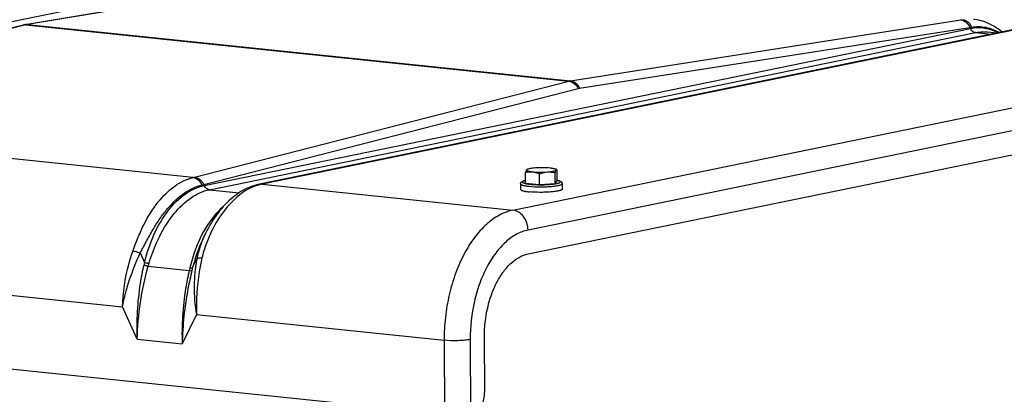
# Model space of a CAD drawing. Units: millimetres. Extents: x 0 to 594, y 0 to 420.
# Drawn here: x 142 to 169, y 103 to 113 of the extents above; entities that cross this region are included whole.
import ezdxf

# ---------------------------------------------------------------- set-up
doc = ezdxf.new("R2010")
doc.units = ezdxf.units.MM
doc.header["$LTSCALE"] = 32.67
doc.layers.get('0').update_dxf_attribs({"linetype": 'CONTINUOUS'})
doc.layers.add('AXES', color=7, linetype='CONTINUOUS')
doc.layers.add('SOLIDES', color=7, linetype='CONTINUOUS')

msp = doc.modelspace()

# ---------------------------------------------------------------- linework, layer by layer
at = {"color": 7, "linetype": 'CONTINUOUS'}
for p, q in [((156.855026, 109.174061), (156.82606, 109.189869)), ((156.864038, 108.880694), (156.862701, 109.166818)), ((156.018225, 108.822204), (156.016889, 109.108328)), ((156.390487, 108.783691), (156.38915, 109.069815)), ((156.813393, 108.812936), (156.812056, 109.09906)), ((156.813393, 108.812936), (156.864038, 108.880694)), ((155.881369, 108.799377), (155.882062, 108.65101)), ((156.018225, 108.822204), (156.390487, 108.783691)), ((156.390487, 108.783691), (156.813393, 108.812936)), ((157.001357, 108.804609), (157.00205, 108.656242))]:
    msp.add_line(p, q, dxfattribs=at)
for points, knots in [([(156.042046, 109.177544), (156.039501, 109.17414), (156.034768, 109.165388), (156.025802, 109.142419), (156.020481, 109.122664), (156.016889, 109.108328)], [0, 0, 0, 0, 0.17243159, 0.400461774, 1, 1, 1, 1]), ([(156.016889, 109.108328), (156.047074, 109.115911), (156.108715, 109.127498), (156.171678, 109.127634), (156.202854, 109.124409)], [0, 0, 0, 0, 0.498245008, 1, 1, 1, 1]), ([(156.042046, 109.177544), (156.040441, 109.175397), (156.038278, 109.169272), (156.045043, 109.160397), (156.057027, 109.153552), (156.075126, 109.146599), (156.099242, 109.14016), (156.129128, 109.134138), (156.164287, 109.12875), (156.189481, 109.125792), (156.202854, 109.124409)], [0, 0, 0, 0, 0.044325814, 0.093286765, 0.167861573, 0.273889401, 0.411922456, 0.580614359, 0.777665797, 1, 1, 1, 1]), ([(156.053058, 109.186258), (156.051842, 109.185579), (156.047828, 109.18317), (156.044024, 109.18019), (156.042046, 109.177544)], [0, 0, 0, 0, 0.296659444, 1, 1, 1, 1]), ([(156.048703, 109.183828), (156.048124, 109.183506), (156.045558, 109.181812), (156.043485, 109.179469), (156.042046, 109.177544)], [0, 0, 0, 0, 0.215947082, 1, 1, 1, 1]), ([(156.278822, 109.226046), (156.252966, 109.224258), (156.205179, 109.220077), (156.140543, 109.211335), (156.09087, 109.20092), (156.063197, 109.191915), (156.053058, 109.186258)], [0, 0, 0, 0, 0.337713019, 0.625041782, 0.848714615, 1, 1, 1, 1]), ([(156.676405, 109.221412), (156.612353, 109.228039), (156.479639, 109.233867), (156.346907, 109.230754), (156.278822, 109.226046)], [0, 0, 0, 0, 0.485476273, 1, 1, 1, 1]), ([(156.600438, 109.119775), (156.630269, 109.121838), (156.684406, 109.126669), (156.755205, 109.137315), (156.80182, 109.148392), (156.826672, 109.159219), (156.834841, 109.165102), (156.837214, 109.168276)], [0, 0, 0, 0, 0.367175935, 0.666641328, 0.880004145, 0.951337685, 1, 1, 1, 1]), ([(156.82606, 109.189869), (156.818839, 109.193809), (156.80022, 109.200593), (156.750497, 109.212671), (156.70775, 109.218169), (156.676405, 109.221412)], [0, 0, 0, 0, 0.160742841, 0.384250294, 1, 1, 1, 1]), ([(156.812056, 109.09906), (156.815649, 109.113396), (156.82097, 109.133151), (156.829936, 109.156119), (156.834669, 109.164872), (156.837214, 109.168276)], [0, 0, 0, 0, 0.599538251, 0.827568423, 1, 1, 1, 1]), ([(156.837214, 109.168276), (156.838399, 109.169862), (156.840247, 109.173525), (156.838742, 109.179935), (156.833518, 109.18539), (156.828844, 109.188349), (156.82606, 109.189869)], [0, 0, 0, 0, 0.211790197, 0.409912011, 0.660731573, 1, 1, 1, 1]), ([(156.837214, 109.168276), (156.839449, 109.171267), (156.844362, 109.176799), (156.85187, 109.175792), (156.854388, 109.174409)], [0, 0, 0, 0, 0.565116481, 1, 1, 1, 1]), ([(156.854388, 109.174409), (156.855115, 109.174011), (156.858274, 109.171934), (156.860867, 109.169113), (156.862701, 109.166818)], [0, 0, 0, 0, 0.220103006, 1, 1, 1, 1]), ([(155.881369, 108.799377), (155.881327, 108.808231), (155.885072, 108.825079), (155.902263, 108.849762), (155.932027, 108.868443), (155.972523, 108.882641), (156.001749, 108.889648), (156.017805, 108.89299)], [0, 0, 0, 0, 0.148735105, 0.279347716, 0.496165303, 0.724493285, 1, 1, 1, 1]), ([(156.202854, 109.124409), (156.266907, 109.117782), (156.399621, 109.111953), (156.532353, 109.115067), (156.600438, 109.119775)], [0, 0, 0, 0, 0.485476273, 1, 1, 1, 1]), ([(156.202854, 109.124409), (156.218692, 109.12277), (156.282918, 109.112737), (156.344611, 109.090168), (156.38915, 109.069815)], [0, 0, 0, 0, 0.245370769, 1, 1, 1, 1]), ([(156.38915, 109.069815), (156.406268, 109.076346), (156.47458, 109.100537), (156.546382, 109.116037), (156.600438, 109.119775)], [0, 0, 0, 0, 0.252687429, 1, 1, 1, 1]), ([(156.600438, 109.119775), (156.635999, 109.122234), (156.707507, 109.120498), (156.777607, 109.107408), (156.812056, 109.09906)], [0, 0, 0, 0, 0.50139802, 1, 1, 1, 1]), ([(156.864047, 108.896944), (156.880134, 108.893753), (156.909425, 108.887018), (156.95006, 108.873202), (156.979977, 108.854783), (156.997421, 108.830282), (157.001315, 108.813466), (157.001357, 108.804609)], [0, 0, 0, 0, 0.275513552, 0.503870748, 0.720688435, 0.851209637, 1, 1, 1, 1]), ([(155.882062, 108.651006), (155.882102, 108.642848), (155.896735, 108.631158), (155.918009, 108.62178), (155.944592, 108.613094), (155.977415, 108.605214), (156.033374, 108.594691), (156.07857, 108.589034), (156.11057, 108.585724)], [0, 0, 0, 0, 0.100439983, 0.186788692, 0.29991058, 0.43939471, 0.603900913, 1, 1, 1, 1]), ([(157.002049, 108.656246), (157.002069, 108.652081), (156.998025, 108.64529), (156.989794, 108.63872), (156.976067, 108.630613), (156.952336, 108.621473), (156.916636, 108.611588), (156.872022, 108.602427), (156.797419, 108.5907), (156.689074, 108.579755), (156.547078, 108.572162), (156.352014, 108.56985), (156.20535, 108.575918), (156.11057, 108.585724)], [0, 0, 0, 0, 0.013749974, 0.023276163, 0.03508635, 0.066052569, 0.106927333, 0.157266586, 0.216288726, 0.356134291, 0.516457718, 0.685490985, 1, 1, 1, 1])]:
    msp.add_open_spline(points, degree=3, knots=knots, dxfattribs=at)
at = {"color": 9, "linetype": 'CONTINUOUS'}
for points, knots in [([(156.017782, 108.891342), (156.002153, 108.887848), (155.980806, 108.882445), (155.955589, 108.872507), (155.941233, 108.864881), (155.929611, 108.854439), (155.932293, 108.842262), (155.939398, 108.835164), (155.950372, 108.828383), (155.965704, 108.821831), (155.985238, 108.815491), (156.019166, 108.806837), (156.070924, 108.797542), (156.114986, 108.792119), (156.139243, 108.789609)], [0, 0, 0, 0, 0.148959823, 0.205218473, 0.249304454, 0.305254645, 0.327884419, 0.356821222, 0.396273548, 0.447681566, 0.511380601, 0.587203477, 0.773171258, 1, 1, 1, 1]), ([(156.139243, 108.789609), (156.192113, 108.784139), (156.303936, 108.777114), (156.473412, 108.775308), (156.615774, 108.780768), (156.7223, 108.789704), (156.79105, 108.797965), (156.849182, 108.807728), (156.890054, 108.817344), (156.91595, 108.825989), (156.930281, 108.832127), (156.941003, 108.83842), (156.948213, 108.844851), (156.951784, 108.8521), (156.950283, 108.859727), (156.944499, 108.866358), (156.930506, 108.875848), (156.903089, 108.88609), (156.878532, 108.892211), (156.863995, 108.895316)], [0, 0, 0, 0, 0.171776167, 0.361792065, 0.547569753, 0.631928314, 0.707217207, 0.771275328, 0.822371751, 0.842692055, 0.859437095, 0.872673776, 0.882705113, 0.890376466, 0.897531911, 0.906357803, 0.918110467, 0.95196294, 1, 1, 1, 1]), ([(155.881369, 108.799377), (155.881406, 108.79122), (155.896038, 108.779526), (155.91731, 108.770149), (155.943893, 108.761462), (155.976718, 108.753582), (156.032679, 108.743058), (156.077876, 108.737402), (156.109877, 108.734091)], [0, 0, 0, 0, 0.100430431, 0.186775987, 0.299897809, 0.43938429, 0.603895079, 1, 1, 1, 1]), ([(156.109877, 108.734091), (156.204654, 108.724285), (156.351313, 108.718217), (156.546372, 108.720528), (156.688367, 108.728121), (156.796712, 108.739065), (156.871316, 108.750791), (156.915931, 108.759952), (156.951633, 108.769836), (156.975366, 108.778977), (156.989096, 108.787083), (156.997328, 108.793653), (157.001375, 108.800443), (157.001356, 108.804609)], [0, 0, 0, 0, 0.314499293, 0.483530244, 0.643852523, 0.783698913, 0.842722283, 0.89306332, 0.933940394, 0.964909337, 0.976720968, 0.986248486, 1, 1, 1, 1])]:
    msp.add_open_spline(points, degree=3, knots=knots, dxfattribs=at)
at = {"layer": 'AXES', "color": 7, "linetype": 'CONTINUOUS'}
for p, q in [((168.44225, 112.881354), (168.703122, 112.854365)), ((156.08424, 106.914985), (176.695545, 111.137045)), ((121.676938, 105.945269), (153.835131, 102.618274))]:
    msp.add_line(p, q, dxfattribs=at)
msp.add_open_spline([(154.909604, 104.694251), (154.908389, 104.954352), (154.951501, 105.343323), (155.094429, 105.83072), (155.238154, 106.160069), (155.414971, 106.444184), (155.669033, 106.731713), (155.9165, 106.880625), (156.08424, 106.914985)], degree=3, knots=[0, 0, 0, 0, 0.291990291, 0.434196325, 0.569177977, 0.694257326, 0.807787062, 1, 1, 1, 1], dxfattribs=at)
at = {"layer": 'SOLIDES', "color": 9, "linetype": 'CONTINUOUS'}
for p, q in [((130.267529, 110.722841), (150.878819, 114.944897)), ((152.698572, 114.759135), (142.62041, 113.08)), ((157.226857, 111.568859), (167.728567, 113.204175)), ((142.573925, 113.070478), (132.07642, 110.534854)), ((142.573925, 113.070478), (157.180371, 111.559337)), ((142.62041, 113.08), (157.226857, 111.568859)), ((147.369148, 108.755828), (167.980443, 112.977886)), ((147.50921, 108.642475), (168.120501, 112.864532)), ((169.537466, 113.014527), (148.926176, 108.79247)), ((157.466538, 111.369498), (167.968249, 113.004814)), ((167.968249, 113.004814), (167.980443, 112.977886)), ((168.120501, 112.864532), (168.540587, 112.821071)), ((155.675941, 108.094156), (176.287247, 112.316216)), ((176.692542, 111.779968), (156.081237, 107.557908)), ((147.106415, 108.979893), (157.180371, 111.559337)), ((147.356943, 108.782754), (157.430899, 111.362197)), ((147.063486, 108.969061), (132.032595, 110.524114)), ((147.356943, 108.782754), (147.369148, 108.755828)), ((147.50921, 108.642475), (148.311383, 108.559484)), ((148.926176, 108.79247), (155.675941, 108.094156)), ((130.318545, 107.028503), (145.175042, 105.491493)), ((145.650709, 106.94145), (145.768322, 106.681873)), ((147.059498, 106.548291), (147.174793, 106.783773)), ((145.861153, 106.584949), (146.967495, 106.47049)), ((145.568569, 104.62291), (145.175042, 105.491493)), ((147.163313, 105.285792), (146.777524, 104.497835)), ((147.163313, 105.285792), (153.82589, 104.596501)), ((145.568569, 104.62291), (146.777524, 104.497835)), ((153.82589, 104.596501), (153.835131, 102.618274)), ((154.524844, 104.615436), (154.534085, 102.63721))]:
    msp.add_line(p, q, dxfattribs=at)
at = {"layer": 'SOLIDES', "color": 7, "linetype": 'CONTINUOUS'}
for p, q in [((152.637245, 114.757195), (142.554241, 113.077237)), ((169.468855, 113.011219), (148.85755, 108.789159)), ((168.441939, 112.881386), (168.442264, 112.881353)), ((147.408806, 107.476919), (147.36793, 107.393432)), ((154.916535, 103.210581), (154.909604, 104.694251))]:
    msp.add_line(p, q, dxfattribs=at)
for points in [[(168.83369, 112.881111), (168.825275, 112.888337), (168.776907, 112.92687), (168.727802, 112.963075), (168.677999, 112.996951), (168.627526, 113.028508), (168.576428, 113.05774), (168.524759, 113.084638), (168.472559, 113.109203), (168.419878, 113.131431), (168.366771, 113.151317), (168.313294, 113.168863), (168.259501, 113.184071), (168.20545, 113.196945), (168.151208, 113.207493), (168.096839, 113.215727), (168.062185, 113.21977)], [(142.554241, 113.077237), (142.544742, 113.075539), (142.535178, 113.073714), (142.525549, 113.071761), (142.515856, 113.06968), (142.506101, 113.067468), (132.001283, 110.53011)], [(148.857535, 108.789156), (148.813256, 108.779341), (148.757097, 108.764743), (148.700625, 108.747619), (148.643833, 108.727895), (148.586844, 108.705541), (148.529907, 108.680602), (148.473076, 108.653061), (148.416395, 108.622895), (148.360083, 108.590189), (148.304188, 108.554948), (148.248754, 108.517177), (148.19398, 108.477002), (148.139928, 108.434474), (148.086606, 108.389604), (148.034119, 108.342489), (147.982515, 108.293187), (147.9318, 108.241714), (147.882015, 108.188122), (147.833189, 108.132444), (147.78536, 108.074724), (147.738582, 108.015025), (147.69289, 107.953392), (147.648315, 107.889875), (147.604907, 107.824548), (147.562652, 107.757384), (147.521627, 107.688494), (147.482009, 107.618172), (147.443778, 107.546383), (147.408824, 107.476956)]]:
    msp.add_lwpolyline(points, dxfattribs=at)
at = {"layer": 'SOLIDES', "color": 9, "linetype": 'CONTINUOUS'}
for centre, radius, start, end in [((166.411501, 121.663485), 8.561226, 278.8495751, 279.146651), ((142.597051, 112.848218), 0.232956, 84.2451019, 99.3802411), ((142.724567, 112.4533), 0.635296, 99.4362067, 103.716664), ((166.341301, 123.26776), 10.391103, 279.0079344, 279.2677696), ((157.305608, 111.06618), 0.50881, 98.903816, 104.2490547), ((157.524602, 110.995399), 0.378578, 98.8224986, 104.3303721), ((145.522991, 115.164803), 6.384382, 283.9627512, 284.3600932), ((145.486353, 116.177801), 7.627963, 283.8418643, 284.1953056), ((149.168802, 107.60915), 1.207937, 101.5872054, 104.7669945), ((148.69644, 105.935233), 3.021812, 165.6950154, 167.1386531), ((148.724754, 105.790251), 2.971828, 163.0635458, 164.4897662), ((159.534815, 103.541904), 12.904036, 166.5565209, 166.8823592), ((161.069439, 102.972628), 14.459039, 165.6824347, 165.9845657)]:
    msp.add_arc(centre, radius, start, end, dxfattribs=at)
for points, knots in [([(167.728567, 113.204175), (167.778925, 113.198816), (167.882614, 113.149417), (167.945694, 113.057098), (167.968249, 113.004814)], [0, 0, 0, 0, 0.470722089, 1, 1, 1, 1]), ([(167.77241, 113.211117), (167.823212, 113.205861), (167.927745, 113.157009), (167.991906, 113.064618), (168.014774, 113.012297)], [0, 0, 0, 0, 0.472143031, 1, 1, 1, 1]), ([(167.980443, 112.977886), (168.104854, 113.003369), (168.366813, 113.011605), (168.612812, 112.921988), (168.724904, 112.859118)], [0, 0, 0, 0, 0.497014117, 1, 1, 1, 1]), ([(168.120508, 112.864533), (168.091358, 112.867549), (168.031383, 112.895465), (167.993986, 112.948006), (167.980448, 112.977887)], [0, 0, 0, 0, 0.471838421, 1, 1, 1, 1]), ([(168.014774, 113.012298), (168.140906, 113.032881), (168.404551, 113.030519), (168.648836, 112.932554), (168.759894, 112.866155)], [0, 0, 0, 0, 0.496902767, 1, 1, 1, 1]), ([(168.120501, 112.864532), (168.147278, 112.870017), (168.253348, 112.887813), (168.362169, 112.889614), (168.44194, 112.881386)], [0, 0, 0, 0, 0.25419198, 1, 1, 1, 1]), ([(157.180371, 111.559337), (157.232037, 111.554191), (157.338278, 111.505978), (157.406077, 111.414462), (157.430899, 111.362197)], [0, 0, 0, 0, 0.472954259, 1, 1, 1, 1]), ([(157.226857, 111.568859), (157.277215, 111.5635), (157.380903, 111.5141), (157.443984, 111.421782), (157.466538, 111.369498)], [0, 0, 0, 0, 0.470722089, 1, 1, 1, 1]), ([(145.455471, 106.99868), (145.500953, 107.123707), (145.591832, 107.368153), (145.796706, 107.819922), (146.097004, 108.307012), (146.538625, 108.74963), (146.890804, 108.926119), (147.063486, 108.969061)], [0, 0, 0, 0, 0.151339276, 0.296487262, 0.563958349, 0.797588437, 1, 1, 1, 1]), ([(147.063486, 108.969061), (147.114693, 108.963764), (147.220029, 108.914978), (147.286764, 108.823564), (147.31129, 108.771356)], [0, 0, 0, 0, 0.471596313, 1, 1, 1, 1]), ([(147.106415, 108.979893), (147.158081, 108.974748), (147.264322, 108.926535), (147.332121, 108.835019), (147.356943, 108.782754)], [0, 0, 0, 0, 0.472954259, 1, 1, 1, 1]), ([(145.650709, 106.94145), (145.712377, 107.053858), (145.827041, 107.277153), (146.005585, 107.598618), (146.194094, 107.893176), (146.453836, 108.229457), (146.804259, 108.563637), (147.144678, 108.730295), (147.31129, 108.771356)], [0, 0, 0, 0, 0.151350961, 0.296281142, 0.433961492, 0.563699224, 0.797433943, 1, 1, 1, 1]), ([(145.768322, 106.681873), (145.829468, 106.946456), (145.993487, 107.441747), (146.364303, 108.07898), (146.820549, 108.543063), (147.190032, 108.719136), (147.369148, 108.755828)], [0, 0, 0, 0, 0.297080697, 0.566465274, 0.799980056, 1, 1, 1, 1]), ([(145.881819, 106.655977), (145.958921, 106.909236), (146.142789, 107.382173), (146.521706, 107.992044), (146.973435, 108.436989), (147.334355, 108.606657), (147.50921, 108.642475)], [0, 0, 0, 0, 0.296984793, 0.566146144, 0.799771585, 1, 1, 1, 1]), ([(148.860912, 108.77719), (148.689363, 108.732003), (148.340475, 108.552965), (147.90275, 108.111836), (147.605854, 107.627757), (147.414117, 107.178136), (147.338626, 106.933328), (147.309672, 106.80685)], [0, 0, 0, 0, 0.203826089, 0.438895, 0.706630641, 0.850922243, 1, 1, 1, 1]), ([(147.509203, 108.642473), (147.480052, 108.645489), (147.420078, 108.673405), (147.382681, 108.725946), (147.369143, 108.755827)], [0, 0, 0, 0, 0.471838427, 1, 1, 1, 1]), ([(147.905169, 108.21337), (147.679429, 108.020705), (147.28678, 107.490549), (147.065005, 106.879161), (146.984353, 106.541912)], [0, 0, 0, 0, 0.46116875, 1, 1, 1, 1]), ([(155.675941, 108.094156), (155.549392, 108.068234), (155.291059, 107.96903), (154.940405, 107.711495), (154.621112, 107.352344), (154.343569, 106.905236), (154.116959, 106.386501), (153.949453, 105.815194), (153.847208, 105.212673), (153.82493, 104.801854), (153.82589, 104.596501)], [0, 0, 0, 0, 0.091870759, 0.193491867, 0.306773668, 0.431579861, 0.566266799, 0.708162383, 0.853951506, 1, 1, 1, 1]), ([(156.081237, 107.557908), (156.080933, 107.622908), (156.059656, 107.752304), (155.972638, 107.922568), (155.841359, 108.047854), (155.730129, 108.08855), (155.675941, 108.094156)], [0, 0, 0, 0, 0.267943497, 0.530409734, 0.775437534, 1, 1, 1, 1]), ([(156.081237, 107.557908), (155.974774, 107.5361), (155.757446, 107.452643), (155.462453, 107.235988), (155.193839, 106.93384), (154.960359, 106.557723), (154.769683, 106.121235), (154.580392, 105.475471), (154.523234, 104.96007), (154.524844, 104.615436)], [0, 0, 0, 0, 0.091915337, 0.193585743, 0.306922567, 0.431789364, 0.566541647, 0.708506091, 1, 1, 1, 1]), ([(147.367929, 107.393426), (147.336044, 107.328249), (147.211901, 107.054832), (147.117289, 106.768446), (147.059498, 106.548291)], [0, 0, 0, 0, 0.24172077, 1, 1, 1, 1]), ([(147.408806, 107.476919), (147.355717, 107.368487), (147.261205, 107.142522), (147.195576, 106.905721), (147.174793, 106.783773)], [0, 0, 0, 0, 0.493915038, 1, 1, 1, 1]), ([(145.175042, 105.491493), (145.185267, 105.876241), (145.257633, 106.390104), (145.41192, 106.878956), (145.455471, 106.99868)], [0, 0, 0, 0, 0.751311046, 1, 1, 1, 1]), ([(145.175042, 105.491493), (145.219289, 105.741487), (145.352478, 106.235484), (145.540439, 106.710611), (145.65071, 106.941449)], [0, 0, 0, 0, 0.498093586, 1, 1, 1, 1]), ([(145.455471, 106.99868), (145.470515, 106.995561), (145.536601, 106.980098), (145.601401, 106.959433), (145.650721, 106.941474)], [0, 0, 0, 0, 0.226433735, 1, 1, 1, 1]), ([(147.174793, 106.783772), (147.128789, 106.54208), (147.07537, 106.040497), (147.118127, 105.537229), (147.163313, 105.285792)], [0, 0, 0, 0, 0.490593377, 1, 1, 1, 1]), ([(147.309672, 106.80685), (147.281715, 106.684729), (147.18457, 106.183845), (147.149591, 105.670402), (147.163313, 105.285792)], [0, 0, 0, 0, 0.245582489, 1, 1, 1, 1]), ([(147.309672, 106.80685), (147.282833, 106.806996), (147.237057, 106.804671), (147.191347, 106.793306), (147.174798, 106.783797)], [0, 0, 0, 0, 0.584411567, 1, 1, 1, 1]), ([(145.568569, 104.62291), (145.55195, 105.122658), (145.588256, 105.792644), (145.713619, 106.44655), (145.75044, 106.607866)], [0, 0, 0, 0, 0.751363078, 1, 1, 1, 1]), ([(145.568569, 104.62291), (145.576526, 104.954263), (145.635949, 105.615958), (145.772808, 106.265941), (145.861153, 106.584949)], [0, 0, 0, 0, 0.500327634, 1, 1, 1, 1]), ([(145.861153, 106.584949), (145.852642, 106.586077), (145.81538, 106.591872), (145.778559, 106.600309), (145.75044, 106.607866)], [0, 0, 0, 0, 0.227722055, 1, 1, 1, 1]), ([(145.88182, 106.655977), (145.873085, 106.657249), (145.83481, 106.663809), (145.797082, 106.673354), (145.768328, 106.681897)], [0, 0, 0, 0, 0.227352247, 1, 1, 1, 1]), ([(146.984353, 106.541912), (146.999302, 106.540983), (147.024484, 106.540625), (147.050049, 106.544247), (147.059504, 106.548315)], [0, 0, 0, 0, 0.592703869, 1, 1, 1, 1]), ([(146.967495, 106.47049), (146.930174, 106.310744), (146.801915, 105.661368), (146.761028, 104.995183), (146.777524, 104.497835)], [0, 0, 0, 0, 0.247930437, 1, 1, 1, 1]), ([(147.040838, 106.474365), (147.000648, 106.313425), (146.859312, 105.663006), (146.789559, 104.997225), (146.777524, 104.497835)], [0, 0, 0, 0, 0.249290622, 1, 1, 1, 1]), ([(146.967495, 106.47049), (146.981998, 106.469405), (147.006497, 106.468613), (147.031346, 106.471115), (147.040838, 106.474365)], [0, 0, 0, 0, 0.591761128, 1, 1, 1, 1]), ([(154.524844, 104.615436), (154.477388, 104.605715), (154.368249, 104.5924), (154.135031, 104.579933), (153.949174, 104.583746), (153.82589, 104.596501)], [0, 0, 0, 0, 0.207359531, 0.469452474, 1, 1, 1, 1])]:
    msp.add_open_spline(points, degree=3, knots=knots, dxfattribs=at)
for points in [[(142.573925, 113.070478), (142.548973, 113.073158), (142.523182, 113.071626), (142.498789, 113.065734)], [(148.926169, 108.792469), (148.903391, 108.794825), (148.879983, 108.793755), (148.85755, 108.789159)]]:
    msp.add_open_spline(points, degree=3, dxfattribs=at)
at = {"layer": 'SOLIDES', "color": 7, "linetype": 'CONTINUOUS'}
msp.add_open_spline([(154.622876, 102.655398), (154.714518, 102.67417), (154.83214, 102.812339), (154.901956, 103.017528), (154.916839, 103.145556), (154.916535, 103.210581)], degree=3, knots=[0, 0, 0, 0, 0.424869828, 0.704659855, 1, 1, 1, 1], dxfattribs=at)

doc.saveas('drawing.dxf')
